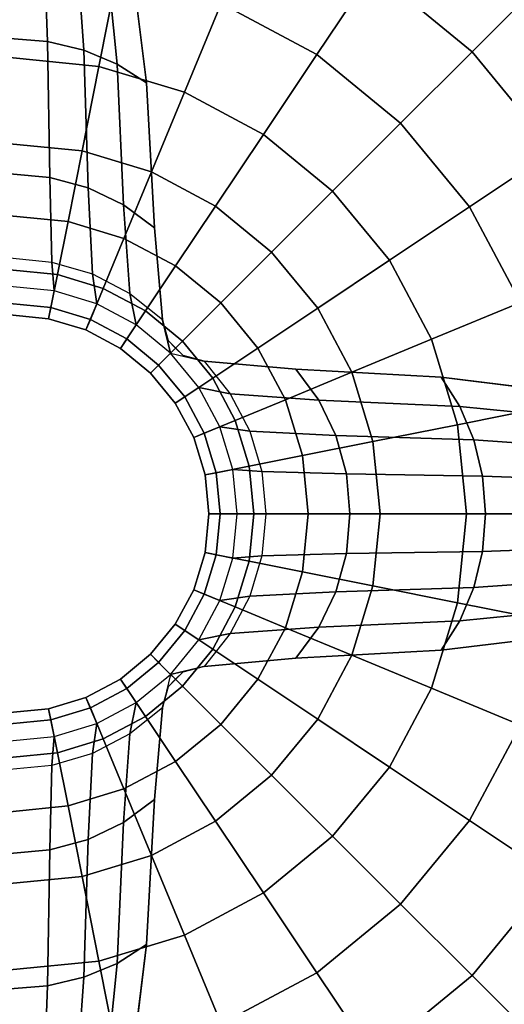
# Model space of a CAD drawing. Units: inches. Extents: x -256 to 260, y -250 to 198.
# Drawn here: x 1 to 3, y -196 to -192 of the extents above; entities that cross this region are included whole.
import ezdxf

# ---------------------------------------------------------------- set-up
doc = ezdxf.new("R2010")
doc.units = ezdxf.units.IN
doc.header["$MEASUREMENT"] = 0
doc.layers.add('TABLE', color=7, linetype='Continuous')
doc.layers.add('TABLE-BASE', color=7, linetype='Continuous')

# ---------------------------------------------------------------- blocks, each defined once
blk = doc.blocks.new('LNET3LT')
at = {"layer": 'TABLE'}
for points, invisible_edges in [([(0, 0, 21.45), (2.7625, 13.8879, 21.45), (0, 14.16, 21.45), (-2.7625, 13.8879, 21.45)], 9), ([(0, 0, 21.45), (7.8669, 11.7736, 21.45), (5.4188, 13.0821, 21.45), (2.7625, 13.8879, 21.45)], 9), ([(0, 13.2149, 20.466), (2.5781, 12.9609, 20.466), (0, 0, 20.466), (-2.5781, 12.9609, 20.466)], 6), ([(5.0571, 12.2089, 20.466), (7.3418, 10.9878, 20.466), (0, 0, 20.466), (2.5781, 12.9609, 20.466)], 6), ([(0, 0, 21.45), (11.7736, 7.8669, 21.45), (10.0126, 10.0126, 21.45), (7.8669, 11.7736, 21.45)], 9), ([(9.3443, 9.3443, 20.466), (10.9878, 7.3418, 20.466), (0, 0, 20.466), (7.3418, 10.9878, 20.466)], 6), ([(0, 0, 21.45), (13.8879, 2.7625, 21.45), (13.0821, 5.4188, 21.45), (11.7736, 7.8669, 21.45)], 9), ([(12.2089, 5.0571, 20.466), (12.9609, 2.5781, 20.466), (0, 0, 20.466), (10.9878, 7.3418, 20.466)], 6), ([(0, 0, 21.45), (13.8879, -2.7625, 21.45), (14.16, 0, 21.45), (13.8879, 2.7625, 21.45)], 9), ([(13.2149, 0, 20.466), (12.9609, -2.5781, 20.466), (0, 0, 20.466), (12.9609, 2.5781, 20.466)], 6), ([(0, 0, 21.45), (-2.7625, -13.8879, 21.45), (0, -14.16, 21.45), (2.7625, -13.8879, 21.45)], 9), ([(0, -13.2149, 20.466), (-2.5781, -12.9609, 20.466), (0, 0, 20.466), (2.5781, -12.9609, 20.466)], 6), ([(0, 0, 21.45), (7.8669, -11.7736, 21.45), (10.0126, -10.0126, 21.45), (11.7736, -7.8669, 21.45)], 9), ([(9.3443, -9.3443, 20.466), (7.3418, -10.9878, 20.466), (0, 0, 20.466), (10.9878, -7.3418, 20.466)], 6), ([(0, 0, 21.45), (2.7625, -13.8879, 21.45), (5.4188, -13.0821, 21.45), (7.8669, -11.7736, 21.45)], 9), ([(5.0571, -12.2089, 20.466), (2.5781, -12.9609, 20.466), (0, 0, 20.466), (7.3418, -10.9878, 20.466)], 6), ([(0, 0, 21.45), (11.7736, -7.8669, 21.45), (13.0821, -5.4188, 21.45), (13.8879, -2.7625, 21.45)], 9), ([(12.2089, -5.0571, 20.466), (10.9878, -7.3418, 20.466), (0, 0, 20.466), (12.9609, -2.5781, 20.466)], 6)]:
    blk.add_3dface(points, dxfattribs=dict(at, invisible_edges=invisible_edges))
at = {"layer": 'TABLE-BASE'}
for points in [[(2.0329, 2.0329, 20.466), (1.5973, 2.3905, 20.466), (3.0556, 4.5731, 20.466), (3.8891, 3.8891, 20.466)], [(2.3905, 1.5973, 20.466), (2.0329, 2.0329, 20.466), (3.8891, 3.8891, 20.466), (4.5731, 3.0556, 20.466)], [(0, 2.0908, 2.863), (0.1658, 2.0781, 2.8528), (0.1366, 2.8742, 2.0607), (0, 2.8826, 2.0712)], [(0.1658, 2.0781, 2.8528), (0.3253, 2.0403, 2.8226), (0.2679, 2.8493, 2.0296), (0.1366, 2.8742, 2.0607)], [(0.3253, 2.0403, 2.8226), (0.4722, 1.9788, 2.7736), (0.3889, 2.809, 1.979), (0.2679, 2.8493, 2.0296)], [(0.4722, 1.9788, 2.7736), (0.601, 1.8962, 2.7077), (0.495, 2.7547, 1.9109), (0.3889, 2.809, 1.979)], [(1.5973, 2.3905, 20.466), (1.35, 2.0204, 20.4159), (0.9299, 2.245, 20.4159), (1.1002, 2.6562, 20.466)], [(0.4741, 2.3833, 20.4159), (0.3916, 1.9687, 20.2679), (0, 2.0072, 20.2679), (0, 2.43, 20.4159)], [(0.9299, 2.245, 20.4159), (0.7681, 1.8544, 20.2679), (0.3916, 1.9687, 20.2679), (0.4741, 2.3833, 20.4159)], [(2.0329, 2.0329, 20.466), (1.7182, 1.7182, 20.4159), (1.35, 2.0204, 20.4159), (1.5973, 2.3905, 20.466)], [(1.35, 2.0204, 20.4159), (1.1152, 1.669, 20.2679), (0.7681, 1.8544, 20.2679), (0.9299, 2.245, 20.4159)], [(0, 1.4952, 3.811), (0.1756, 1.4796, 3.8035), (0.1658, 2.0781, 2.8528), (0, 2.0908, 2.863)], [(0.1756, 1.4796, 3.8035), (0.3444, 1.4334, 3.7813), (0.3253, 2.0403, 2.8226), (0.1658, 2.0781, 2.8528)], [(0.3444, 1.4334, 3.7813), (0.5, 1.3585, 3.7452), (0.4722, 1.9788, 2.7736), (0.3253, 2.0403, 2.8226)], [(0.3916, 1.9687, 20.2679), (0.3176, 1.5967, 20.0297), (0, 1.628, 20.0297), (0, 2.0072, 20.2679)], [(1.7182, 1.7182, 20.4159), (1.4193, 1.4193, 20.2679), (1.1152, 1.669, 20.2679), (1.35, 2.0204, 20.4159)], [(2.3905, 1.5973, 20.466), (2.0204, 1.35, 20.4159), (1.7182, 1.7182, 20.4159), (2.0329, 2.0329, 20.466)], [(0.7681, 1.8544, 20.2679), (0.623, 1.5041, 20.0297), (0.3176, 1.5967, 20.0297), (0.3916, 1.9687, 20.2679)], [(0.5, 1.3585, 3.7452), (0.6364, 1.2577, 3.6966), (0.601, 1.8962, 2.7077), (0.4722, 1.9788, 2.7736)], [(1.1152, 1.669, 20.2679), (0.9045, 1.3536, 20.0297), (0.623, 1.5041, 20.0297), (0.7681, 1.8544, 20.2679)], [(2.0204, 1.35, 20.4159), (1.669, 1.1152, 20.2679), (1.4193, 1.4193, 20.2679), (1.7182, 1.7182, 20.4159)], [(1.4193, 1.4193, 20.2679), (1.1512, 1.1512, 20.0297), (0.9045, 1.3536, 20.0297), (1.1152, 1.669, 20.2679)], [(0.3176, 1.5967, 20.0297), (0.2558, 1.2861, 19.713), (0, 1.3113, 19.713), (0, 1.628, 20.0297)], [(0.623, 1.5041, 20.0297), (0.5018, 1.2115, 19.713), (0.2558, 1.2861, 19.713), (0.3176, 1.5967, 20.0297)], [(2.6562, 1.1002, 20.466), (2.245, 0.9299, 20.4159), (2.0204, 1.35, 20.4159), (2.3905, 1.5973, 20.466)], [(0, 1.1254, 4.8678), (0.1853, 1.1076, 4.8637), (0.1756, 1.4796, 3.8035), (0, 1.4952, 3.811)], [(0.1853, 1.1076, 4.8637), (0.3635, 1.0549, 4.8517), (0.3444, 1.4334, 3.7813), (0.1756, 1.4796, 3.8035)], [(0.9045, 1.3536, 20.0297), (0.7285, 1.0903, 19.713), (0.5018, 1.2115, 19.713), (0.623, 1.5041, 20.0297)], [(0.3635, 1.0549, 4.8517), (0.5278, 0.9693, 4.8322), (0.5, 1.3585, 3.7452), (0.3444, 1.4334, 3.7813)], [(1.669, 1.1152, 20.2679), (1.3536, 0.9045, 20.0297), (1.1512, 1.1512, 20.0297), (1.4193, 1.4193, 20.2679)], [(0.5278, 0.9693, 4.8322), (0.6718, 0.8541, 4.8059), (0.6364, 1.2577, 3.6966), (0.5, 1.3585, 3.7452)], [(1.1512, 1.1512, 20.0297), (0.9273, 0.9273, 19.713), (0.7285, 1.0903, 19.713), (0.9045, 1.3536, 20.0297)], [(2.245, 0.9299, 20.4159), (1.8544, 0.7681, 20.2679), (1.669, 1.1152, 20.2679), (2.0204, 1.35, 20.4159)], [(0.2558, 1.2861, 19.713), (0.2093, 1.0524, 19.3338), (0, 1.0731, 19.3338), (0, 1.3113, 19.713)], [(0.5018, 1.2115, 19.713), (0.4106, 0.9914, 19.3338), (0.2093, 1.0524, 19.3338), (0.2558, 1.2861, 19.713)], [(0.7285, 1.0903, 19.713), (0.5962, 0.8922, 19.3338), (0.4106, 0.9914, 19.3338), (0.5018, 1.2115, 19.713)], [(1.3536, 0.9045, 20.0297), (1.0903, 0.7285, 19.713), (0.9273, 0.9273, 19.713), (1.1512, 1.1512, 20.0297)], [(0, 1.1254, 4.8678), (0.1853, 1.1076, 4.8637), (0.1951, 0.9808, 5.9804), (0, 1, 5.9804)], [(0.1853, 1.1076, 4.8637), (0.3635, 1.0549, 4.8517), (0.3827, 0.9239, 5.9804), (0.1951, 0.9808, 5.9804)], [(0.9273, 0.9273, 19.713), (0.7588, 0.7588, 19.3338), (0.5962, 0.8922, 19.3338), (0.7285, 1.0903, 19.713)], [(1.8544, 0.7681, 20.2679), (1.5041, 0.623, 20.0297), (1.3536, 0.9045, 20.0297), (1.669, 1.1152, 20.2679)], [(0.2093, 1.0524, 19.3338), (0.1805, 0.9074, 18.911), (0, 0.9251, 18.911), (0, 1.0731, 19.3338)], [(0.4106, 0.9914, 19.3338), (0.354, 0.8547, 18.911), (0.1805, 0.9074, 18.911), (0.2093, 1.0524, 19.3338)], [(0.3635, 1.0549, 4.8517), (0.5278, 0.9693, 4.8322), (0.5556, 0.8315, 5.9804), (0.3827, 0.9239, 5.9804)], [(0, 1, 5.9804), (0, 0.875, 7.7304), (0.1707, 0.8582, 7.7304), (0.1951, 0.9808, 5.9804)], [(0.1951, 0.9808, 5.9804), (0.1707, 0.8582, 7.7304), (0.3348, 0.8084, 7.7304), (0.3827, 0.9239, 5.9804)], [(0.5962, 0.8922, 19.3338), (0.514, 0.7692, 18.911), (0.354, 0.8547, 18.911), (0.4106, 0.9914, 19.3338)], [(0.5278, 0.9693, 4.8322), (0.6718, 0.8541, 4.8059), (0.7071, 0.7071, 5.9804), (0.5556, 0.8315, 5.9804)], [(0.1805, 0.9074, 18.911), (0.1707, 0.8582, 18.466), (0, 0.875, 18.466), (0, 0.9251, 18.911)], [(0.3827, 0.9239, 5.9804), (0.3348, 0.8084, 7.7304), (0.4861, 0.7275, 7.7304), (0.5556, 0.8315, 5.9804)], [(1.0903, 0.7285, 19.713), (0.8922, 0.5962, 19.3338), (0.7588, 0.7588, 19.3338), (0.9273, 0.9273, 19.713)], [(2.3833, 0.4741, 20.4159), (1.9687, 0.3916, 20.2679), (1.8544, 0.7681, 20.2679), (2.245, 0.9299, 20.4159)], [(0.1707, 0.8582, 7.7304), (0, 0.875, 7.7304), (0, 0.875, 18.466), (0.1707, 0.8582, 18.466)], [(0.354, 0.8547, 18.911), (0.3348, 0.8084, 18.466), (0.1707, 0.8582, 18.466), (0.1805, 0.9074, 18.911)], [(0.7588, 0.7588, 19.3338), (0.6542, 0.6542, 18.911), (0.514, 0.7692, 18.911), (0.5962, 0.8922, 19.3338)], [(1.5041, 0.623, 20.0297), (1.2115, 0.5018, 19.713), (1.0903, 0.7285, 19.713), (1.3536, 0.9045, 20.0297)], [(0.3348, 0.8084, 7.7304), (0.1707, 0.8582, 7.7304), (0.1707, 0.8582, 18.466), (0.3348, 0.8084, 18.466)], [(0.514, 0.7692, 18.911), (0.4861, 0.7275, 18.466), (0.3348, 0.8084, 18.466), (0.354, 0.8547, 18.911)], [(0.5556, 0.8315, 5.9804), (0.4861, 0.7275, 7.7304), (0.6187, 0.6187, 7.7304), (0.7071, 0.7071, 5.9804)], [(0.6718, 0.8518, 4.8059), (0.6959, 0.7618, 4.8059), (0.7288, 0.7288, 4.8059), (0.7071, 0.7071, 5.9804)], [(0.6959, 0.7618, 0.3541), (0.6718, 0.8518, 0.3541), (0.6718, 0.8518, 4.8059), (0.6959, 0.7618, 4.8059)], [(0.4861, 0.7275, 7.7304), (0.3348, 0.8084, 7.7304), (0.3348, 0.8084, 18.466), (0.4861, 0.7275, 18.466)], [(0.6542, 0.6542, 18.911), (0.6187, 0.6187, 18.466), (0.4861, 0.7275, 18.466), (0.514, 0.7692, 18.911)], [(0.8922, 0.5962, 19.3338), (0.7692, 0.514, 18.911), (0.6542, 0.6542, 18.911), (0.7588, 0.7588, 19.3338)], [(0.7618, 0.6959, 0.3541), (0.6959, 0.7618, 0.3541), (0.6959, 0.7618, 4.8059), (0.7618, 0.6959, 4.8059)], [(1.9687, 0.3916, 20.2679), (1.5967, 0.3176, 20.0297), (1.5041, 0.623, 20.0297), (1.8544, 0.7681, 20.2679)], [(0.6187, 0.6187, 7.7304), (0.4861, 0.7275, 7.7304), (0.4861, 0.7275, 18.466), (0.6187, 0.6187, 18.466)], [(0.7071, 0.7071, 5.9804), (0.6187, 0.6187, 7.7304), (0.7275, 0.4861, 7.7304), (0.8315, 0.5556, 5.9804)], [(0.7071, 0.7071, 5.9804), (0.8541, 0.6718, 4.8059), (0.7618, 0.6959, 4.8059), (0.7288, 0.7288, 4.8059)], [(0.8541, 0.6718, 4.8059), (0.9693, 0.5278, 4.8322), (0.8315, 0.5556, 5.9804), (0.7071, 0.7071, 5.9804)], [(0.8518, 0.6718, 0.3541), (0.7618, 0.6959, 0.3541), (0.7618, 0.6959, 4.8059), (0.8518, 0.6718, 4.8059)], [(1.2115, 0.5018, 19.713), (0.9914, 0.4106, 19.3338), (0.8922, 0.5962, 19.3338), (1.0903, 0.7285, 19.713)], [(0.7692, 0.514, 18.911), (0.7275, 0.4861, 18.466), (0.6187, 0.6187, 18.466), (0.6542, 0.6542, 18.911)], [(0.8541, 0.6718, 4.8059), (0.9693, 0.5278, 4.8322), (1.3585, 0.5, 3.7452), (1.2577, 0.6364, 3.6966)], [(0.7275, 0.4861, 7.7304), (0.6187, 0.6187, 7.7304), (0.6187, 0.6187, 18.466), (0.7275, 0.4861, 18.466)], [(1.5967, 0.3176, 20.0297), (1.2861, 0.2558, 19.713), (1.2115, 0.5018, 19.713), (1.5041, 0.623, 20.0297)], [(1.2577, 0.6364, 3.6966), (1.3585, 0.5, 3.7452), (1.9788, 0.4722, 2.7736), (1.8962, 0.601, 2.7077)], [(0.9914, 0.4106, 19.3338), (0.8547, 0.354, 18.911), (0.7692, 0.514, 18.911), (0.8922, 0.5962, 19.3338)], [(1.8962, 0.601, 2.7077), (1.9788, 0.4722, 2.7736), (2.809, 0.3889, 1.979), (2.7547, 0.495, 1.9109)], [(0.8315, 0.5556, 5.9804), (0.7275, 0.4861, 7.7304), (0.8084, 0.3348, 7.7304), (0.9239, 0.3827, 5.9804)], [(0.9693, 0.5278, 4.8322), (1.0549, 0.3635, 4.8517), (0.9239, 0.3827, 5.9804), (0.8315, 0.5556, 5.9804)], [(0.9693, 0.5278, 4.8322), (1.0549, 0.3635, 4.8517), (1.4334, 0.3444, 3.7813), (1.3585, 0.5, 3.7452)], [(0.8547, 0.354, 18.911), (0.8084, 0.3348, 18.466), (0.7275, 0.4861, 18.466), (0.7692, 0.514, 18.911)], [(0.8084, 0.3348, 7.7304), (0.7275, 0.4861, 7.7304), (0.7275, 0.4861, 18.466), (0.8084, 0.3348, 18.466)], [(1.2861, 0.2558, 19.713), (1.0524, 0.2093, 19.3338), (0.9914, 0.4106, 19.3338), (1.2115, 0.5018, 19.713)], [(1.3585, 0.5, 3.7452), (1.4334, 0.3444, 3.7813), (2.0403, 0.3253, 2.8226), (1.9788, 0.4722, 2.7736)], [(2.43, 0, 20.4159), (2.0072, 0, 20.2679), (1.9687, 0.3916, 20.2679), (2.3833, 0.4741, 20.4159)], [(1.9788, 0.4722, 2.7736), (2.0403, 0.3253, 2.8226), (2.8493, 0.2679, 2.0296), (2.809, 0.3889, 1.979)], [(1.0524, 0.2093, 19.3338), (0.9074, 0.1805, 18.911), (0.8547, 0.354, 18.911), (0.9914, 0.4106, 19.3338)], [(2.0072, 0, 20.2679), (1.628, 0, 20.0297), (1.5967, 0.3176, 20.0297), (1.9687, 0.3916, 20.2679)], [(0.9239, 0.3827, 5.9804), (0.8084, 0.3348, 7.7304), (0.8582, 0.1707, 7.7304), (0.9808, 0.1951, 5.9804)], [(0.9074, 0.1805, 18.911), (0.8582, 0.1707, 18.466), (0.8084, 0.3348, 18.466), (0.8547, 0.354, 18.911)], [(1.0549, 0.3635, 4.8517), (1.1076, 0.1853, 4.8637), (0.9808, 0.1951, 5.9804), (0.9239, 0.3827, 5.9804)], [(1.0549, 0.3635, 4.8517), (1.1076, 0.1853, 4.8637), (1.4796, 0.1756, 3.8035), (1.4334, 0.3444, 3.7813)], [(0.8582, 0.1707, 7.7304), (0.8084, 0.3348, 7.7304), (0.8084, 0.3348, 18.466), (0.8582, 0.1707, 18.466)], [(1.628, 0, 20.0297), (1.3113, 0, 19.713), (1.2861, 0.2558, 19.713), (1.5967, 0.3176, 20.0297)], [(1.4334, 0.3444, 3.7813), (1.4796, 0.1756, 3.8035), (2.0781, 0.1658, 2.8528), (2.0403, 0.3253, 2.8226)], [(2.0403, 0.3253, 2.8226), (2.0781, 0.1658, 2.8528), (2.8742, 0.1366, 2.0607), (2.8493, 0.2679, 2.0296)], [(1.3113, 0, 19.713), (1.0731, 0, 19.3338), (1.0524, 0.2093, 19.3338), (1.2861, 0.2558, 19.713)], [(0.9808, 0.1951, 5.9804), (0.8582, 0.1707, 7.7304), (0.875, 0, 7.7304), (1, 0, 5.9804)], [(0.9251, 0, 18.911), (0.875, 0, 18.466), (0.8582, 0.1707, 18.466), (0.9074, 0.1805, 18.911)], [(1.0731, 0, 19.3338), (0.9251, 0, 18.911), (0.9074, 0.1805, 18.911), (1.0524, 0.2093, 19.3338)], [(1.1076, 0.1853, 4.8637), (1.1254, 0, 4.8678), (1, 0, 5.9804), (0.9808, 0.1951, 5.9804)], [(1.1076, 0.1853, 4.8637), (1.1254, 0, 4.8678), (1.4952, 0, 3.811), (1.4796, 0.1756, 3.8035)], [(1.4796, 0.1756, 3.8035), (1.4952, 0, 3.811), (2.0908, 0, 2.863), (2.0781, 0.1658, 2.8528)], [(0.875, 0, 7.7304), (0.8582, 0.1707, 7.7304), (0.8582, 0.1707, 18.466), (0.875, 0, 18.466)], [(2.0781, 0.1658, 2.8528), (2.0908, 0, 2.863), (2.8826, 0, 2.0712), (2.8742, 0.1366, 2.0607)], [(0.8582, -0.1707, 7.7304), (0.875, 0, 7.7304), (0.875, 0, 18.466), (0.8582, -0.1707, 18.466)], [(1, 0, 5.9804), (0.875, 0, 7.7304), (0.8582, -0.1707, 7.7304), (0.9808, -0.1951, 5.9804)], [(0.9074, -0.1805, 18.911), (0.8582, -0.1707, 18.466), (0.875, 0, 18.466), (0.9251, 0, 18.911)], [(1.0524, -0.2093, 19.3338), (0.9074, -0.1805, 18.911), (0.9251, 0, 18.911), (1.0731, 0, 19.3338)], [(1.1254, 0, 4.8678), (1.1076, -0.1853, 4.8637), (0.9808, -0.1951, 5.9804), (1, 0, 5.9804)], [(1.2861, -0.2558, 19.713), (1.0524, -0.2093, 19.3338), (1.0731, 0, 19.3338), (1.3113, 0, 19.713)], [(1.1254, 0, 4.8678), (1.1076, -0.1853, 4.8637), (1.4796, -0.1756, 3.8035), (1.4952, 0, 3.811)], [(1.5967, -0.3176, 20.0297), (1.2861, -0.2558, 19.713), (1.3113, 0, 19.713), (1.628, 0, 20.0297)], [(1.4952, 0, 3.811), (1.4796, -0.1756, 3.8035), (2.0781, -0.1658, 2.8528), (2.0908, 0, 2.863)], [(1.9687, -0.3916, 20.2679), (1.5967, -0.3176, 20.0297), (1.628, 0, 20.0297), (2.0072, 0, 20.2679)], [(2.3833, -0.4741, 20.4159), (1.9687, -0.3916, 20.2679), (2.0072, 0, 20.2679), (2.43, 0, 20.4159)], [(2.0908, 0, 2.863), (2.0781, -0.1658, 2.8528), (2.8742, -0.1366, 2.0607), (2.8826, 0, 2.0712)], [(0.8084, -0.3348, 7.7304), (0.8582, -0.1707, 7.7304), (0.8582, -0.1707, 18.466), (0.8084, -0.3348, 18.466)], [(0.9808, -0.1951, 5.9804), (0.8582, -0.1707, 7.7304), (0.8084, -0.3348, 7.7304), (0.9239, -0.3827, 5.9804)], [(0.8547, -0.354, 18.911), (0.8084, -0.3348, 18.466), (0.8582, -0.1707, 18.466), (0.9074, -0.1805, 18.911)], [(1.4796, -0.1756, 3.8035), (1.4334, -0.3444, 3.7813), (2.0403, -0.3253, 2.8226), (2.0781, -0.1658, 2.8528)], [(2.0781, -0.1658, 2.8528), (2.0403, -0.3253, 2.8226), (2.8493, -0.2679, 2.0296), (2.8742, -0.1366, 2.0607)], [(0.9914, -0.4106, 19.3338), (0.8547, -0.354, 18.911), (0.9074, -0.1805, 18.911), (1.0524, -0.2093, 19.3338)], [(1.1076, -0.1853, 4.8637), (1.0549, -0.3635, 4.8517), (0.9239, -0.3827, 5.9804), (0.9808, -0.1951, 5.9804)], [(1.2115, -0.5018, 19.713), (0.9914, -0.4106, 19.3338), (1.0524, -0.2093, 19.3338), (1.2861, -0.2558, 19.713)], [(1.1076, -0.1853, 4.8637), (1.0549, -0.3635, 4.8517), (1.4334, -0.3444, 3.7813), (1.4796, -0.1756, 3.8035)], [(1.5041, -0.623, 20.0297), (1.2115, -0.5018, 19.713), (1.2861, -0.2558, 19.713), (1.5967, -0.3176, 20.0297)], [(2.0403, -0.3253, 2.8226), (1.9788, -0.4722, 2.7736), (2.809, -0.3889, 1.979), (2.8493, -0.2679, 2.0296)], [(0.7275, -0.4861, 7.7304), (0.8084, -0.3348, 7.7304), (0.8084, -0.3348, 18.466), (0.7275, -0.4861, 18.466)], [(0.9239, -0.3827, 5.9804), (0.8084, -0.3348, 7.7304), (0.7275, -0.4861, 7.7304), (0.8315, -0.5556, 5.9804)], [(0.7692, -0.514, 18.911), (0.7275, -0.4861, 18.466), (0.8084, -0.3348, 18.466), (0.8547, -0.354, 18.911)], [(1.0549, -0.3635, 4.8517), (0.9693, -0.5278, 4.8322), (1.3585, -0.5, 3.7452), (1.4334, -0.3444, 3.7813)], [(1.4334, -0.3444, 3.7813), (1.3585, -0.5, 3.7452), (1.9788, -0.4722, 2.7736), (2.0403, -0.3253, 2.8226)], [(1.8544, -0.7681, 20.2679), (1.5041, -0.623, 20.0297), (1.5967, -0.3176, 20.0297), (1.9687, -0.3916, 20.2679)], [(0.8922, -0.5962, 19.3338), (0.7692, -0.514, 18.911), (0.8547, -0.354, 18.911), (0.9914, -0.4106, 19.3338)], [(1.0549, -0.3635, 4.8517), (0.9693, -0.5278, 4.8322), (0.8315, -0.5556, 5.9804), (0.9239, -0.3827, 5.9804)], [(1.9788, -0.4722, 2.7736), (1.8962, -0.601, 2.7077), (2.7547, -0.495, 1.9109), (2.809, -0.3889, 1.979)], [(1.0903, -0.7285, 19.713), (0.8922, -0.5962, 19.3338), (0.9914, -0.4106, 19.3338), (1.2115, -0.5018, 19.713)], [(2.245, -0.9299, 20.4159), (1.8544, -0.7681, 20.2679), (1.9687, -0.3916, 20.2679), (2.3833, -0.4741, 20.4159)], [(1.3585, -0.5, 3.7452), (1.2577, -0.6364, 3.6966), (1.8962, -0.601, 2.7077), (1.9788, -0.4722, 2.7736)], [(0.6187, -0.6187, 7.7304), (0.7275, -0.4861, 7.7304), (0.7275, -0.4861, 18.466), (0.6187, -0.6187, 18.466)], [(0.8315, -0.5556, 5.9804), (0.7275, -0.4861, 7.7304), (0.6187, -0.6187, 7.7304), (0.7071, -0.7071, 5.9804)], [(0.6542, -0.6542, 18.911), (0.6187, -0.6187, 18.466), (0.7275, -0.4861, 18.466), (0.7692, -0.514, 18.911)], [(0.7588, -0.7588, 19.3338), (0.6542, -0.6542, 18.911), (0.7692, -0.514, 18.911), (0.8922, -0.5962, 19.3338)], [(0.9693, -0.5278, 4.8322), (0.8541, -0.6718, 4.8059), (1.2577, -0.6364, 3.6966), (1.3585, -0.5, 3.7452)], [(1.3536, -0.9045, 20.0297), (1.0903, -0.7285, 19.713), (1.2115, -0.5018, 19.713), (1.5041, -0.623, 20.0297)], [(0.9693, -0.5278, 4.8322), (0.8541, -0.6718, 4.8059), (0.7071, -0.7071, 5.9804), (0.8315, -0.5556, 5.9804)], [(0.9273, -0.9273, 19.713), (0.7588, -0.7588, 19.3338), (0.8922, -0.5962, 19.3338), (1.0903, -0.7285, 19.713)], [(0.4861, -0.7275, 7.7304), (0.6187, -0.6187, 7.7304), (0.6187, -0.6187, 18.466), (0.4861, -0.7275, 18.466)], [(0.7071, -0.7071, 5.9804), (0.6187, -0.6187, 7.7304), (0.4861, -0.7275, 7.7304), (0.5556, -0.8315, 5.9804)], [(0.514, -0.7692, 18.911), (0.4861, -0.7275, 18.466), (0.6187, -0.6187, 18.466), (0.6542, -0.6542, 18.911)], [(1.669, -1.1152, 20.2679), (1.3536, -0.9045, 20.0297), (1.5041, -0.623, 20.0297), (1.8544, -0.7681, 20.2679)], [(0.5962, -0.8922, 19.3338), (0.514, -0.7692, 18.911), (0.6542, -0.6542, 18.911), (0.7588, -0.7588, 19.3338)], [(0.8518, -0.6718, 4.8059), (0.7618, -0.6959, 4.8059), (0.7288, -0.7288, 4.8059), (0.7071, -0.7071, 5.9804)], [(0.7618, -0.6959, 0.3541), (0.8518, -0.6718, 0.3541), (0.8518, -0.6718, 4.8059), (0.7618, -0.6959, 4.8059)], [(0.3348, -0.8084, 7.7304), (0.4861, -0.7275, 7.7304), (0.4861, -0.7275, 18.466), (0.3348, -0.8084, 18.466)], [(0.5556, -0.8315, 5.9804), (0.4861, -0.7275, 7.7304), (0.3348, -0.8084, 7.7304), (0.3827, -0.9239, 5.9804)], [(0.354, -0.8547, 18.911), (0.3348, -0.8084, 18.466), (0.4861, -0.7275, 18.466), (0.514, -0.7692, 18.911)], [(0.6718, -0.8541, 4.8059), (0.5278, -0.9693, 4.8322), (0.5556, -0.8315, 5.9804), (0.7071, -0.7071, 5.9804)], [(0.7071, -0.7071, 5.9804), (0.6718, -0.8541, 4.8059), (0.6959, -0.7618, 4.8059), (0.7288, -0.7288, 4.8059)], [(0.6959, -0.7618, 0.3541), (0.7618, -0.6959, 0.3541), (0.7618, -0.6959, 4.8059), (0.6959, -0.7618, 4.8059)], [(1.1512, -1.1512, 20.0297), (0.9273, -0.9273, 19.713), (1.0903, -0.7285, 19.713), (1.3536, -0.9045, 20.0297)], [(0.4106, -0.9914, 19.3338), (0.354, -0.8547, 18.911), (0.514, -0.7692, 18.911), (0.5962, -0.8922, 19.3338)], [(0.7285, -1.0903, 19.713), (0.5962, -0.8922, 19.3338), (0.7588, -0.7588, 19.3338), (0.9273, -0.9273, 19.713)], [(0.6718, -0.8518, 0.3541), (0.6959, -0.7618, 0.3541), (0.6959, -0.7618, 4.8059), (0.6718, -0.8518, 4.8059)], [(2.0204, -1.35, 20.4159), (1.669, -1.1152, 20.2679), (1.8544, -0.7681, 20.2679), (2.245, -0.9299, 20.4159)], [(0.1707, -0.8582, 7.7304), (0.3348, -0.8084, 7.7304), (0.3348, -0.8084, 18.466), (0.1707, -0.8582, 18.466)], [(0.3827, -0.9239, 5.9804), (0.3348, -0.8084, 7.7304), (0.1707, -0.8582, 7.7304), (0.1951, -0.9808, 5.9804)], [(0.1805, -0.9074, 18.911), (0.1707, -0.8582, 18.466), (0.3348, -0.8084, 18.466), (0.354, -0.8547, 18.911)], [(0, -0.875, 7.7304), (0.1707, -0.8582, 7.7304), (0.1707, -0.8582, 18.466), (0, -0.875, 18.466)], [(0.1951, -0.9808, 5.9804), (0.1707, -0.8582, 7.7304), (0, -0.875, 7.7304), (0, -1, 5.9804)], [(0, -0.9251, 18.911), (0, -0.875, 18.466), (0.1707, -0.8582, 18.466), (0.1805, -0.9074, 18.911)], [(0.2093, -1.0524, 19.3338), (0.1805, -0.9074, 18.911), (0.354, -0.8547, 18.911), (0.4106, -0.9914, 19.3338)], [(0.5278, -0.9693, 4.8322), (0.3635, -1.0549, 4.8517), (0.3827, -0.9239, 5.9804), (0.5556, -0.8315, 5.9804)], [(0.6718, -0.8541, 4.8059), (0.5278, -0.9693, 4.8322), (0.5, -1.3585, 3.7452), (0.6364, -1.2577, 3.6966)], [(0, -1.0731, 19.3338), (0, -0.9251, 18.911), (0.1805, -0.9074, 18.911), (0.2093, -1.0524, 19.3338)], [(0.5018, -1.2115, 19.713), (0.4106, -0.9914, 19.3338), (0.5962, -0.8922, 19.3338), (0.7285, -1.0903, 19.713)], [(1.4193, -1.4193, 20.2679), (1.1512, -1.1512, 20.0297), (1.3536, -0.9045, 20.0297), (1.669, -1.1152, 20.2679)], [(0.3635, -1.0549, 4.8517), (0.1853, -1.1076, 4.8637), (0.1951, -0.9808, 5.9804), (0.3827, -0.9239, 5.9804)], [(0.9045, -1.3536, 20.0297), (0.7285, -1.0903, 19.713), (0.9273, -0.9273, 19.713), (1.1512, -1.1512, 20.0297)], [(2.3905, -1.5973, 20.466), (2.0204, -1.35, 20.4159), (2.245, -0.9299, 20.4159), (2.6562, -1.1002, 20.466)], [(0.1853, -1.1076, 4.8637), (0, -1.1254, 4.8678), (0, -1, 5.9804), (0.1951, -0.9808, 5.9804)], [(0.2558, -1.2861, 19.713), (0.2093, -1.0524, 19.3338), (0.4106, -0.9914, 19.3338), (0.5018, -1.2115, 19.713)], [(0.5278, -0.9693, 4.8322), (0.3635, -1.0549, 4.8517), (0.3444, -1.4334, 3.7813), (0.5, -1.3585, 3.7452)], [(0, -1.3113, 19.713), (0, -1.0731, 19.3338), (0.2093, -1.0524, 19.3338), (0.2558, -1.2861, 19.713)], [(0.3635, -1.0549, 4.8517), (0.1853, -1.1076, 4.8637), (0.1756, -1.4796, 3.8035), (0.3444, -1.4334, 3.7813)], [(0.1853, -1.1076, 4.8637), (0, -1.1254, 4.8678), (0, -1.4952, 3.811), (0.1756, -1.4796, 3.8035)], [(0.623, -1.5041, 20.0297), (0.5018, -1.2115, 19.713), (0.7285, -1.0903, 19.713), (0.9045, -1.3536, 20.0297)], [(1.7182, -1.7182, 20.4159), (1.4193, -1.4193, 20.2679), (1.669, -1.1152, 20.2679), (2.0204, -1.35, 20.4159)], [(1.1152, -1.669, 20.2679), (0.9045, -1.3536, 20.0297), (1.1512, -1.1512, 20.0297), (1.4193, -1.4193, 20.2679)], [(0.3176, -1.5967, 20.0297), (0.2558, -1.2861, 19.713), (0.5018, -1.2115, 19.713), (0.623, -1.5041, 20.0297)], [(0, -1.628, 20.0297), (0, -1.3113, 19.713), (0.2558, -1.2861, 19.713), (0.3176, -1.5967, 20.0297)], [(0.6364, -1.2577, 3.6966), (0.5, -1.3585, 3.7452), (0.4722, -1.9788, 2.7736), (0.601, -1.8962, 2.7077)], [(0.5, -1.3585, 3.7452), (0.3444, -1.4334, 3.7813), (0.3253, -2.0403, 2.8226), (0.4722, -1.9788, 2.7736)], [(0.7681, -1.8544, 20.2679), (0.623, -1.5041, 20.0297), (0.9045, -1.3536, 20.0297), (1.1152, -1.669, 20.2679)], [(2.0329, -2.0329, 20.466), (1.7182, -1.7182, 20.4159), (2.0204, -1.35, 20.4159), (2.3905, -1.5973, 20.466)], [(1.35, -2.0204, 20.4159), (1.1152, -1.669, 20.2679), (1.4193, -1.4193, 20.2679), (1.7182, -1.7182, 20.4159)], [(0.3444, -1.4334, 3.7813), (0.1756, -1.4796, 3.8035), (0.1658, -2.0781, 2.8528), (0.3253, -2.0403, 2.8226)], [(0.1756, -1.4796, 3.8035), (0, -1.4952, 3.811), (0, -2.0908, 2.863), (0.1658, -2.0781, 2.8528)], [(0.3916, -1.9687, 20.2679), (0.3176, -1.5967, 20.0297), (0.623, -1.5041, 20.0297), (0.7681, -1.8544, 20.2679)], [(0, -2.0072, 20.2679), (0, -1.628, 20.0297), (0.3176, -1.5967, 20.0297), (0.3916, -1.9687, 20.2679)], [(2.0329, -2.0329, 20.466), (2.3905, -1.5973, 20.466), (4.5731, -3.0556, 20.466), (3.8891, -3.8891, 20.466)], [(0.9299, -2.245, 20.4159), (0.7681, -1.8544, 20.2679), (1.1152, -1.669, 20.2679), (1.35, -2.0204, 20.4159)], [(1.5973, -2.3905, 20.466), (1.35, -2.0204, 20.4159), (1.7182, -1.7182, 20.4159), (2.0329, -2.0329, 20.466)], [(0.4741, -2.3833, 20.4159), (0.3916, -1.9687, 20.2679), (0.7681, -1.8544, 20.2679), (0.9299, -2.245, 20.4159)], [(0.601, -1.8962, 2.7077), (0.4722, -1.9788, 2.7736), (0.3889, -2.809, 1.979), (0.495, -2.7547, 1.9109)], [(0, -2.43, 20.4159), (0, -2.0072, 20.2679), (0.3916, -1.9687, 20.2679), (0.4741, -2.3833, 20.4159)], [(0.4722, -1.9788, 2.7736), (0.3253, -2.0403, 2.8226), (0.2679, -2.8493, 2.0296), (0.3889, -2.809, 1.979)], [(1.1002, -2.6562, 20.466), (0.9299, -2.245, 20.4159), (1.35, -2.0204, 20.4159), (1.5973, -2.3905, 20.466)], [(1.5973, -2.3905, 20.466), (2.0329, -2.0329, 20.466), (3.8891, -3.8891, 20.466), (3.0556, -4.5731, 20.466)], [(0.1658, -2.0781, 2.8528), (0, -2.0908, 2.863), (0, -2.8826, 2.0712), (0.1366, -2.8742, 2.0607)], [(0.3253, -2.0403, 2.8226), (0.1658, -2.0781, 2.8528), (0.1366, -2.8742, 2.0607), (0.2679, -2.8493, 2.0296)]]:
    blk.add_3dface(points, dxfattribs=at)
for points, invisible_edges in [([(0.495, 2.7547, 0.2849), (0.495, 2.7547, 1.9109), (0.601, 1.8962, 2.7077), (0.601, 1.8962, 0.3143)], 5), ([(0.601, 1.8962, 0.3143), (0.601, 1.8962, 2.7077), (0.6364, 1.2577, 3.6966), (0.6364, 1.2577, 0.3306)], 5), ([(0.6364, 1.2577, 0.3306), (0.6364, 1.2577, 3.6966), (0.6718, 0.8541, 4.8059), (0.6718, 0.8541, 0.3541)], 5), ([(0.8541, 0.6718, 4.8059), (1.2577, 0.6364, 3.6966), (1.2577, 0.6364, 0.3306), (0.8541, 0.6718, 0.3541)], 10), ([(1.2577, 0.6364, 3.6966), (1.8962, 0.601, 2.7077), (1.8962, 0.601, 0.3143), (1.2577, 0.6364, 0.3306)], 10), ([(1.8962, 0.601, 2.7077), (2.7547, 0.495, 1.9109), (2.7547, 0.495, 0.2849), (1.8962, 0.601, 0.3143)], 10), ([(2.7547, -0.495, 0.2849), (2.7547, -0.495, 1.9109), (1.8962, -0.601, 2.7077), (1.8962, -0.601, 0.3143)], 5), ([(1.8962, -0.601, 0.3143), (1.8962, -0.601, 2.7077), (1.2577, -0.6364, 3.6966), (1.2577, -0.6364, 0.3306)], 5), ([(1.2577, -0.6364, 0.3306), (1.2577, -0.6364, 3.6966), (0.8541, -0.6718, 4.8059), (0.8541, -0.6718, 0.3541)], 5), ([(0.6718, -0.8541, 4.8059), (0.6364, -1.2577, 3.6966), (0.6364, -1.2577, 0.3306), (0.6718, -0.8541, 0.3541)], 10), ([(0.6364, -1.2577, 3.6966), (0.601, -1.8962, 2.7077), (0.601, -1.8962, 0.3143), (0.6364, -1.2577, 0.3306)], 10), ([(0.601, -1.8962, 2.7077), (0.495, -2.7547, 1.9109), (0.495, -2.7547, 0.2849), (0.601, -1.8962, 0.3143)], 10)]:
    blk.add_3dface(points, dxfattribs=dict(at, invisible_edges=invisible_edges))

msp = doc.modelspace()

# ---------------------------------------------------------------- block references
msp.add_blockref('LNET3LT', (1, -194))

doc.saveas('drawing.dxf')
